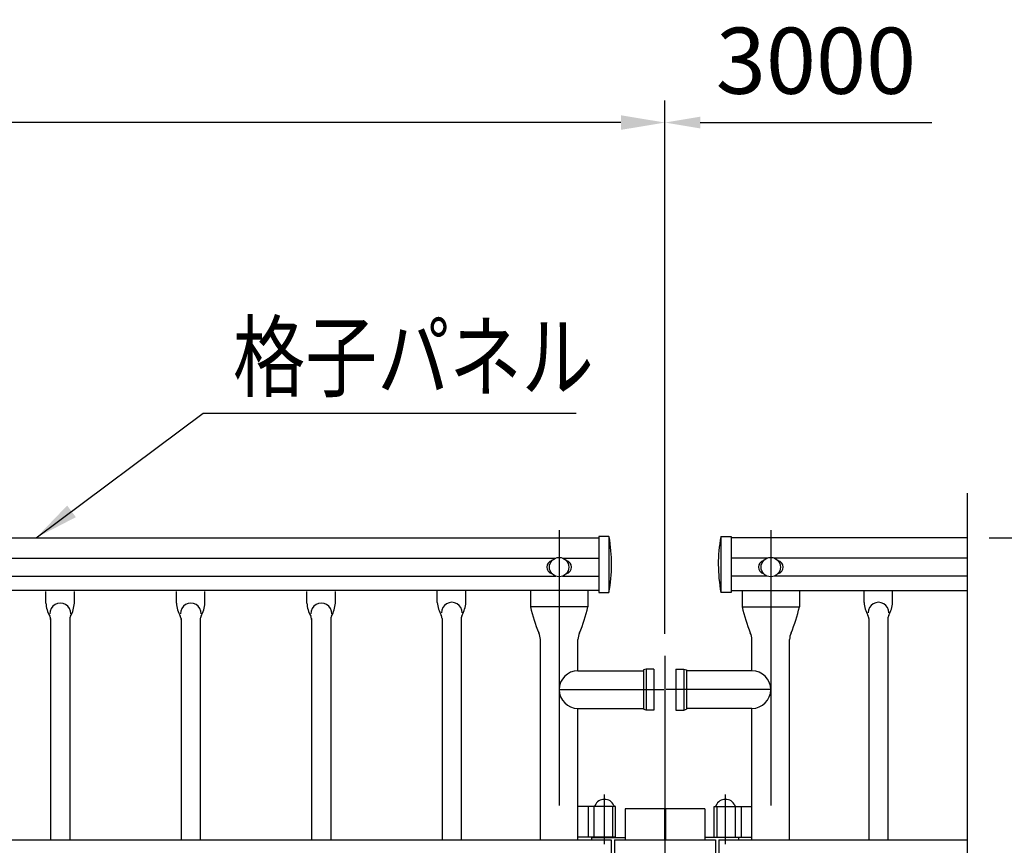
# Model space of a CAD drawing. Extents: x 25 to 9237, y 9 to 6650.
# Drawn here: x 6035 to 7152, y 5479 to 6416 of the extents above; entities that cross this region are included whole.
import ezdxf

# ---------------------------------------------------------------- set-up
doc = ezdxf.new("R2010")
doc.units = 0
doc.header["$LTSCALE"] = 250
doc.header["$MEASUREMENT"] = 0
doc.header["$PDMODE"] = 33
doc.header["$PDSIZE"] = 5
doc.linetypes.add('CENTER', pattern=[2, 1.25, -0.25, 0.25, -0.25])
doc.linetypes.add('HIDDEN', pattern=[0.375, 0.25, -0.125])
doc.layers.get('DEFPOINTS').update_dxf_attribs({"linetype": 'CONTINUOUS'})
for name, color, linetype in [('CENTER', 3, 'CENTER'), ('HASEN', 7, 'HIDDEN'), ('MOJI', 6, 'CONTINUOUS'), ('SJC', 1, 'CONTINUOUS'), ('SJC2', 7, 'CONTINUOUS'), ('SUNPOU', 4, 'CONTINUOUS')]:
    doc.layers.add(name, color=color, linetype=linetype)
doc.styles.add('EXT08', font='ROMANS', dxfattribs={"width": 0.8, "bigfont": 'EXTFONT'})
doc.styles.get("Standard").update_dxf_attribs({"font": 'ISOCP'})
doc.dimstyles.new('SJC', dxfattribs={"dimtxt": 0.18, "dimasz": 0.18, "dimexe": 0.18, "dimexo": 0.0625, "dimgap": 0.09, "dimtad": 0, "dimtih": 1, "dimtoh": 1, "dimdec": 4, "dimzin": 0, "dimdsep": 46, "dimtxsty": 'STANDARD', "dimcen": 0.09, "dimadec": 0, "dimazin": 0, "dimtfac": 1, "dimtdec": 4, "dimtofl": 0, "dimtmove": 0, "dimatfit": 3, "dimfxl": 1, "dimtolj": 1, "dimtzin": 0, "dimarcsym": 0})

# ---------------------------------------------------------------- blocks, each defined once
blk = doc.blocks.new('*D33')
at = {"layer": 'DEFPOINTS', "color": 0}
for p in [(3767.1, 6299.1), (3767.1, 5696.5), (6767.1, 5694)]:
    blk.add_point(p, dxfattribs=at)
at = {"layer": 'SUNPOU', "lineweight": -2}
for p, q in [((3767.1, 5721.5), (3767.1, 6324.1)), ((6767.1, 5719), (6767.1, 6324.1)), ((6717.1, 6299.1), (3817.1, 6299.1))]:
    blk.add_line(p, q, dxfattribs=at)
at = {"layer": 'SUNPOU'}
for points in [[(3817.1, 6307.4), (3817.1, 6290.8), (3767.1, 6299.1)], [(6717.1, 6307.4), (6717.1, 6290.8), (6767.1, 6299.1)]]:
    blk.add_solid(points, dxfattribs=at)
at = {"layer": 'SUNPOU', "insert": (5267.1, 6366.6), "char_height": 75, "attachment_point": 5, "style": 'EXT08'}
blk.add_mtext('\\A1;3000', dxfattribs=at)
blk = doc.blocks.new('*D39')
at = {"layer": 'DEFPOINTS', "color": 0}
for p in [(7109.7, 5828.1), (7109.7, 4727.3), (7814.5, 4727.3)]:
    blk.add_point(p, dxfattribs=at)
at = {"layer": 'SUNPOU', "color": 0, "lineweight": -2}
for p, q in [((7134.7, 5828.1), (7839.5, 5828.1)), ((7814.5, 5778.1), (7814.5, 4777.3)), ((7134.7, 4727.3), (7839.5, 4727.3))]:
    blk.add_line(p, q, dxfattribs=at)
at = {"layer": 'SUNPOU', "color": 0}
for points in [[(7822.8, 5778.1), (7806.1, 5778.1), (7814.5, 5828.1)], [(7806.1, 4777.3), (7822.8, 4777.3), (7814.5, 4727.3)]]:
    blk.add_solid(points, dxfattribs=at)
at = {"layer": 'SUNPOU', "color": 0, "insert": (7747, 5277.7), "char_height": 75, "attachment_point": 5, "rotation": 90, "style": 'EXT08'}
blk.add_mtext('\\A1;1100', dxfattribs=at)
blk = doc.blocks.new('*D41')
at = {"layer": 'DEFPOINTS', "color": 0}
for p in [(7109.7, 5828.1), (7489, 4878.1), (7665.4, 4878.1)]:
    blk.add_point(p, dxfattribs=at)
at = {"layer": 'SUNPOU', "color": 0, "lineweight": -2}
for p, q in [((7134.7, 5828.1), (7690.4, 5828.1)), ((7665.4, 5778.1), (7665.4, 4928.1)), ((7514, 4878.1), (7690.4, 4878.1))]:
    blk.add_line(p, q, dxfattribs=at)
at = {"layer": 'SUNPOU', "color": 0}
for points in [[(7673.7, 5778.1), (7657, 5778.1), (7665.4, 5828.1)], [(7657, 4928.1), (7673.7, 4928.1), (7665.4, 4878.1)]]:
    blk.add_solid(points, dxfattribs=at)
at = {"layer": 'SUNPOU', "color": 0, "insert": (7597.9, 5353.1), "char_height": 75, "attachment_point": 5, "rotation": 90, "style": 'EXT08'}
blk.add_mtext('\\A1;950', dxfattribs=at)

msp = doc.modelspace()

# ---------------------------------------------------------------- linework, layer by layer
at = {"layer": 'CENTER'}
for p, q in [((6647.126, 5836.692), (6647.126, 4867.911)), ((6887.125, 5836.692), (6887.125, 4867.911)), ((6767.125, 5693.961), (6767.125, 4691.471)), ((6647.126, 5655.731), (6765.747, 5655.731)), ((6887.125, 5655.731), (6768.503, 5655.731)), ((6698.475, 5480.424), (6698.475, 5536.751)), ((6835.775, 5480.424), (6835.775, 5536.751))]:
    msp.add_line(p, q, dxfattribs=at)
at = {"layer": 'HASEN'}
for p, q in [((6686.976, 5488.227), (6686.976, 5523.227)), ((6707.976, 5488.227), (6707.976, 5523.227)), ((6826.275, 5488.227), (6826.275, 5523.227)), ((6847.275, 5488.227), (6847.275, 5523.227))]:
    msp.add_line(p, q, dxfattribs=at)
at = {"layer": 'MOJI'}
msp.add_line((6243.318, 5969.525), (6666.425, 5969.525), dxfattribs=at)
at = {"layer": 'SJC'}
for p, q in [((3842.126, 5828.077), (6692.126, 5828.077)), ((6703.242, 5829.477), (6692.126, 5829.477)), ((6692.126, 5829.477), (6692.126, 5765.977)), ((6703.626, 5829.297), (6703.626, 5765.977)), ((6830.625, 5829.297), (6830.625, 5765.977)), ((6831.009, 5829.477), (6842.125, 5829.477)), ((6842.125, 5829.477), (6842.125, 5765.977)), ((7109.742, 5828.077), (6842.125, 5828.077)), ((3891.009, 5805.018), (6643.241, 5805.018)), ((6651.01, 5805.018), (6692.126, 5805.018)), ((6883.24, 5805.018), (6842.125, 5805.018)), ((7109.742, 5805.018), (6891.009, 5805.018)), ((3891.009, 5784.435), (6643.241, 5784.435)), ((6651.01, 5784.435), (6692.126, 5784.435)), ((6883.24, 5784.435), (6842.125, 5784.435)), ((7109.742, 5784.435), (6891.009, 5784.435)), ((6692.126, 5768.077), (3842.126, 5768.077)), ((6064.92, 5753.669), (6064.92, 5767.111)), ((6097.331, 5753.669), (6097.331, 5767.111)), ((6212.92, 5753.669), (6212.92, 5767.111)), ((6245.331, 5753.669), (6245.331, 5767.111)), ((6360.92, 5753.669), (6360.92, 5767.111)), ((6393.331, 5753.669), (6393.331, 5767.111)), ((6508.92, 5754.635), (6508.92, 5768.077)), ((6541.331, 5754.635), (6541.331, 5768.077)), ((6614.626, 5768.077), (6614.626, 5749.727)), ((6679.626, 5768.077), (6679.626, 5749.727)), ((6692.126, 5765.977), (6703.626, 5765.977)), ((6842.125, 5765.977), (6830.625, 5765.977)), ((6842.125, 5768.077), (7109.742, 5768.077)), ((6854.625, 5768.077), (6854.625, 5749.727)), ((6919.625, 5768.077), (6919.625, 5749.727)), ((6992.92, 5754.635), (6992.92, 5768.077)), ((7025.331, 5754.635), (7025.331, 5768.077)), ((6679.626, 5749.727), (6614.626, 5749.727)), ((6854.625, 5749.727), (6919.625, 5749.727)), ((6070.275, 5736.254), (6070.275, 5485.41)), ((6091.975, 5736.254), (6091.975, 5485.41)), ((6218.275, 5736.254), (6218.275, 5485.41)), ((6239.975, 5736.254), (6239.975, 5485.41)), ((6366.275, 5736.254), (6366.275, 5485.41)), ((6387.975, 5736.254), (6387.975, 5485.41)), ((6514.275, 5736.254), (6514.275, 5485.41)), ((6535.975, 5736.254), (6535.975, 5485.41)), ((6998.275, 5736.254), (6998.275, 5485.41)), ((7019.975, 5736.254), (7019.975, 5485.41)), ((6625.776, 5485.41), (6625.776, 5712.78)), ((6668.476, 5677.081), (6668.476, 5712.78)), ((6865.775, 5677.081), (6865.775, 5712.78)), ((6908.475, 5485.41), (6908.475, 5712.78)), ((6668.476, 5677.081), (6742.625, 5677.081)), ((6745.625, 5678.881), (6742.625, 5678.077)), ((6742.625, 5678.077), (6742.625, 5633.385)), ((6754.625, 5678.881), (6745.625, 5678.881)), ((6745.625, 5678.881), (6745.625, 5632.581)), ((6754.625, 5678.881), (6754.625, 5632.581)), ((6779.625, 5678.881), (6788.625, 5678.881)), ((6779.625, 5678.881), (6779.625, 5632.581)), ((6788.625, 5678.881), (6788.625, 5632.581)), ((6788.625, 5678.881), (6791.625, 5678.077)), ((6791.625, 5678.077), (6791.625, 5633.385)), ((6865.775, 5677.081), (6791.625, 5677.081)), ((6668.476, 5485.41), (6668.476, 5634.381)), ((6668.476, 5634.381), (6742.625, 5634.381)), ((6745.625, 5632.581), (6742.625, 5633.385)), ((6754.625, 5632.581), (6745.625, 5632.581)), ((6779.625, 5632.581), (6788.625, 5632.581)), ((6788.625, 5632.581), (6791.625, 5633.385)), ((6865.775, 5634.381), (6791.625, 5634.381)), ((6865.775, 5485.41), (6865.775, 5634.381)), ((6711.176, 5523.227), (6668.476, 5523.227)), ((6680.476, 5488.227), (6680.476, 5523.227)), ((6711.176, 5488.227), (6711.176, 5523.227)), ((6766.575, 5520.329), (6721.975, 5520.329)), ((6721.975, 5520.329), (6721.975, 5485.41)), ((6766.575, 5520.329), (6766.575, 5485.41)), ((6812.275, 5520.329), (6767.675, 5520.329)), ((6767.675, 5520.329), (6767.675, 5485.41)), ((6812.275, 5520.329), (6812.275, 5485.41)), ((6823.075, 5523.227), (6865.775, 5523.227)), ((6823.075, 5488.227), (6823.075, 5523.227)), ((6853.775, 5488.227), (6853.775, 5523.227)), ((3828.125, 5485.41), (6706.125, 5485.41)), ((6711.176, 5488.227), (6668.476, 5488.227)), ((6683.775, 5488.077), (6683.775, 5485.41)), ((6683.775, 5488.077), (6721.975, 5488.077)), ((6709.975, 5485.41), (6824.275, 5485.41)), ((6709.975, 5485.41), (6709.975, 5326.41)), ((6850.475, 5488.077), (6812.275, 5488.077)), ((6823.075, 5488.227), (6865.775, 5488.227)), ((6824.275, 5485.41), (6824.275, 5406.309)), ((6828.125, 5485.41), (7109.742, 5485.41)), ((6850.475, 5488.077), (6850.475, 5485.41))]:
    msp.add_line(p, q, dxfattribs=at)
for points in [[(6706.125, 5485.41), (6706.125, 5409.11)], [(6828.125, 5485.41), (6828.125, 5409.11)]]:
    msp.add_lwpolyline(points, dxfattribs=at)
for centre in [(6647.126, 5794.727), (6887.125, 5794.727)]:
    msp.add_circle(centre, 11, dxfattribs=at)
for centre, radius, start, end in [((6703.242, 5828.977), 0.5, 14.84893, 90), ((6536.68, 5797.804), 169.952, 349.206412, 10.613027), ((6997.57, 5797.804), 169.952, 169.386973, 190.793588), ((6831.009, 5828.977), 0.5, 90, 165.15107), ((6640.626, 5794.727), 7.5, 103.342364, 256.657636), ((6653.626, 5794.727), 7.5, 283.342364, 76.657636), ((6880.625, 5794.727), 7.5, 103.342364, 256.657636), ((6893.625, 5794.727), 7.5, 283.342364, 76.657636), ((6100.806, 5756.534), 36, 184.565384, 208.873546), ((6081.342, 5741.956), 11.851, 359.279308, 180.720692), ((6061.445, 5756.534), 36, 331.126454, 355.434616), ((6248.806, 5756.534), 36, 184.565384, 208.873546), ((6229.342, 5741.956), 11.851, 359.279308, 180.720692), ((6209.445, 5756.534), 36, 331.126454, 355.434616), ((6396.806, 5756.534), 36, 184.565384, 208.873546), ((6377.342, 5741.956), 11.851, 359.279308, 180.720692), ((6357.445, 5756.534), 36, 331.126454, 355.434616), ((6544.806, 5757.5), 36, 184.565384, 208.873546), ((6525.342, 5742.922), 11.851, 359.279308, 180.720692), ((6505.445, 5757.5), 36, 331.126454, 355.434616), ((7028.805, 5757.5), 36, 184.565384, 208.873546), ((7009.342, 5742.922), 11.851, 359.279308, 180.720692), ((6989.445, 5757.5), 36, 331.126454, 355.434616), ((6810.246, 5794.63), 200.708, 192.927936, 201.819431), ((6484.005, 5794.63), 200.708, 338.180569, 347.072064), ((7050.245, 5794.63), 200.708, 192.927936, 201.819431), ((6724.004, 5794.63), 200.708, 338.180569, 347.072064), ((6062.275, 5735.288), 8, 0, 28.873546), ((6099.975, 5735.288), 8, 151.126454, 180), ((6210.275, 5735.288), 8, 0, 28.873546), ((6247.975, 5735.288), 8, 151.126454, 180), ((6358.275, 5735.288), 8, 0, 28.873546), ((6395.975, 5735.288), 8, 151.126454, 180), ((6506.275, 5736.254), 8, 0, 28.873546), ((6543.975, 5736.254), 8, 151.126454, 180), ((6990.275, 5736.254), 8, 0, 28.873546), ((7027.975, 5736.254), 8, 151.126454, 180), ((6610.705, 5712.78), 15.071, 0, 28.757498), ((6683.546, 5712.78), 15.071, 151.242502, 180), ((6850.704, 5712.78), 15.071, 0, 28.757498), ((6923.545, 5712.78), 15.071, 151.242502, 180), ((6668.476, 5655.731), 21.35, 90, 270), ((6865.775, 5655.731), 21.35, 270, 90)]:
    msp.add_arc(centre, radius, start, end, dxfattribs=at)
at = {"layer": 'SJC2'}
for p, q in [((7109.742, 5878.494), (7109.742, 5353.853)), ((6687.601, 5524.005), (6687.601, 5523.227)), ((6709.351, 5523.227), (6687.601, 5523.227)), ((6709.351, 5524.005), (6709.351, 5523.227)), ((6824.9, 5524.005), (6824.9, 5523.227)), ((6824.9, 5523.227), (6846.65, 5523.227)), ((6846.65, 5524.005), (6846.65, 5523.227))]:
    msp.add_line(p, q, dxfattribs=at)
for centre, radius, start, end in [((6698.476, 5519.279), 11.948, 25.573968, 154.426032), ((6835.775, 5519.279), 11.948, 25.573968, 154.426032), ((6688.601, 5524.005), 1, 154.426032, 180), ((6708.351, 5524.005), 1, 0, 25.573968), ((6825.9, 5524.005), 1, 154.426032, 180), ((6845.65, 5524.005), 1, 0, 25.573968)]:
    msp.add_arc(centre, radius, start, end, dxfattribs=at)
at = {"layer": 'SUNPOU', "linetype": 'ByBlock'}
msp.add_line((6807.125, 6299.104), (7069.742, 6299.104), dxfattribs=at)
msp.add_solid([(6807.125, 6305.771), (6807.125, 6292.437), (6767.125, 6299.104)], dxfattribs=at)

# ---------------------------------------------------------------- texts
at = {"layer": 'MOJI', "style": 'EXT08', "width": 0.8}
msp.add_text('格子パネル', height=75, dxfattribs=at).set_placement((6277.126, 5995.888))
at = {"layer": 'SUNPOU', "linetype": 'ByBlock', "insert": (6938.434, 6359.535), "char_height": 75, "width": 0.8, "attachment_point": 5, "style": 'EXT08'}
msp.add_mtext('3000', dxfattribs=at)

# ---------------------------------------------------------------- dimensions: what is measured, and where the dimension line sits
at = {"layer": 'SUNPOU'}
dim = msp.add_linear_dim(base=(3767.125, 6299.104), p1=(6767.125, 5693.961), p2=(3767.125, 5696.461), dimstyle='SJC', override={"dimscale": 25, "dimtxt": 3, "dimasz": 2, "dimexe": 1, "dimexo": 1, "dimgap": 1.2, "dimtad": 1, "dimtih": 0, "dimtoh": 0, "dimdec": 2, "dimzin": 8, "dimtxsty": 'EXT08', "dimclrd": 256, "dimclre": 256, "dimclrt": 256, "dimaunit": 1, "dimtofl": 1, "dimtmove": 2}, dxfattribs=at)
dim.commit()
dim.dimension.update_dxf_attribs({"geometry": '*D33', "text_midpoint": (5267.125, 6366.604)})
for base, p2, override, picture, middle in [((7814.47, 4727.261), (7109.742, 4727.261), {"dimscale": 25, "dimtxt": 3, "dimasz": 2, "dimexe": 1, "dimexo": 1, "dimgap": 1.2, "dimtad": 1, "dimtih": 0, "dimtoh": 0, "dimdec": 1, "dimrnd": 2, "dimzin": 8, "dimtxsty": 'EXT08', "dimadec": 2, "dimtofl": 1, "dimtmove": 2}, '*D39', (7746.97, 5277.669)), ((7665.353, 4878.077), (7488.954, 4878.077), {"dimscale": 25, "dimtxt": 3, "dimasz": 2, "dimexe": 1, "dimexo": 1, "dimgap": 1.2, "dimtad": 1, "dimtih": 0, "dimtoh": 0, "dimdec": 2, "dimzin": 8, "dimtxsty": 'EXT08', "dimadec": 2, "dimtofl": 1, "dimtmove": 2}, '*D41', (7597.853, 5353.077))]:
    dim = msp.add_linear_dim(base=base, p1=(7109.742, 5828.077), p2=p2, angle=90, dimstyle='SJC', override=override, dxfattribs=at)
    dim.commit()
    dim.dimension.update_dxf_attribs({"geometry": picture, "text_midpoint": middle})

# ---------------------------------------------------------------- leaders
at = {"layer": 'MOJI'}
msp.add_leader([(6053.94, 5828.077), (6243.318, 5969.525)], dimstyle='SJC', override={"dimscale": 25, "dimtxt": 3, "dimasz": 2, "dimexe": 1, "dimexo": 1, "dimgap": 1.2, "dimtad": 1, "dimtih": 0, "dimtoh": 0, "dimdec": 0, "dimlfac": 0.6, "dimzin": 8, "dimtxsty": 'EXT08', "dimadec": 2, "dimtofl": 1, "dimtmove": 2}, dxfattribs=at)

doc.saveas('drawing.dxf')
